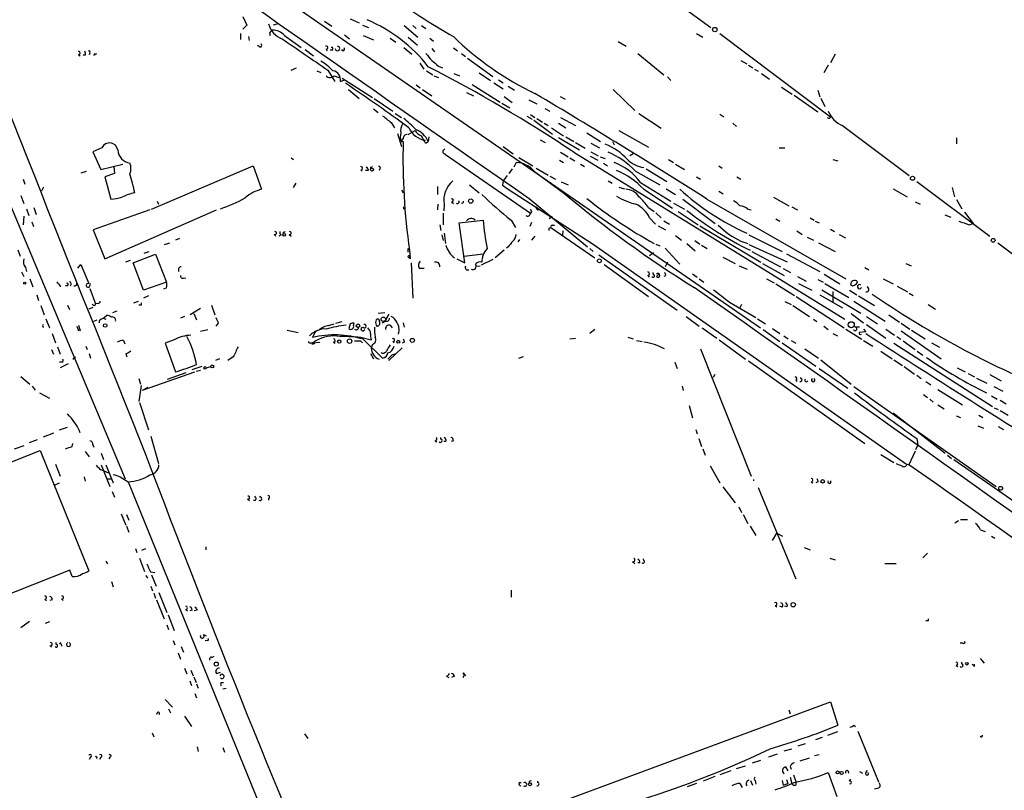
# Model space of a CAD drawing. Extents: x 14 to 898, y 668 to 1538.
# Drawn here: x 602 to 748, y 1030 to 1145 of the extents above; entities that cross this region are included whole.
import ezdxf

# ---------------------------------------------------------------- set-up
doc = ezdxf.new("R2010")
doc.units = 0
doc.header["$MEASUREMENT"] = 0
doc.layers.add('MAIN', color=5, linetype='CONTINUOUS')

msp = doc.modelspace()

# ---------------------------------------------------------------- linework, layer by layer
at = {"layer": 'MAIN'}
for p, q in [((600.0327, 1176.3278), (712.0467, 1098.8578)), ((581.152, 1163.7125), (617.8127, 1076.4211)), ((680.0427, 1161.4265), (704.6807, 1143.4771)), ((635.254, 1145.0858), (635.8467, 1143.8158)), ((640.5033, 1143.9851), (639.7413, 1143.8158)), ((647.3613, 1144.4085), (648.462, 1143.6465)), ((651.1713, 1144.7471), (652.526, 1144.1545)), ((634.9153, 1142.5458), (634.9153, 1141.6991)), ((635.8467, 1143.8158), (635.254, 1143.2231)), ((639.2333, 1142.6305), (639.318, 1142.2918)), ((653.034, 1143.8158), (653.8807, 1143.4771)), ((659.2147, 1143.7311), (661.2467, 1142.0378)), ((660.4847, 1143.7311), (660.9927, 1143.3078)), ((661.7547, 1143.7311), (662.432, 1143.3078)), ((702.564, 1142.5458), (703.4953, 1142.0378)), ((706.0353, 1142.5458), (722.4607, 1130.1845)), ((636.1007, 1142.1225), (636.1853, 1141.5298)), ((641.4347, 1142.2918), (643.89, 1140.5138)), ((650.3247, 1142.3765), (651.0867, 1141.7838)), ((653.1187, 1142.2918), (654.6427, 1141.6145)), ((657.098, 1141.8685), (657.9447, 1141.2758)), ((659.8073, 1142.0378), (661.162, 1140.8525)), ((663.0247, 1141.8685), (663.5327, 1141.4451)), ((690.9647, 1141.3605), (692.15, 1140.6831)), ((612.5633, 1139.6671), (612.4787, 1139.4131)), ((613.156, 1139.3285), (613.5793, 1139.5825)), ((637.7093, 1140.5985), (637.4553, 1140.7678)), ((644.4827, 1140.1751), (645.7527, 1139.2438)), ((647.6153, 1140.2598), (647.7847, 1140.0058)), ((648.462, 1140.0905), (648.208, 1140.0905)), ((659.13, 1140.5138), (660.3153, 1139.4978)), ((663.2787, 1140.3445), (663.702, 1139.8365)), ((666.496, 1140.4291), (667.0887, 1140.0058)), ((667.6813, 1139.5825), (668.274, 1139.1591)), ((693.8433, 1139.5825), (697.738, 1136.4498)), ((610.87, 1139.4131), (611.124, 1139.2438)), ((611.886, 1139.3285), (611.5473, 1139.3285)), ((661.5007, 1138.1431), (662.0933, 1137.2965)), ((668.6127, 1138.9051), (672.338, 1136.1958)), ((709.168, 1138.5665), (710.0147, 1138.0585)), ((723.138, 1139.4978), (722.4607, 1138.2278)), ((642.4507, 1137.1271), (643.2127, 1137.4658)), ((646.2607, 1137.0425), (646.8533, 1136.7885)), ((647.8693, 1137.1271), (648.8853, 1135.4338)), ((662.5167, 1137.0425), (663.448, 1136.4498)), ((664.2947, 1137.7198), (664.8873, 1137.4658)), ((666.5807, 1136.6191), (667.4273, 1136.2805)), ((670.306, 1136.7038), (671.9993, 1135.6031)), ((710.2687, 1137.8891), (710.946, 1137.4658)), ((711.2, 1137.2965), (711.708, 1136.9578)), ((712.216, 1136.6191), (713.4013, 1135.7725)), ((722.122, 1137.8891), (721.4447, 1136.7038)), ((648.8007, 1136.2805), (649.478, 1136.0265)), ((649.732, 1135.4338), (650.3247, 1135.6878)), ((649.986, 1135.9418), (654.4733, 1133.0631)), ((663.6173, 1136.2805), (664.2947, 1136.0265)), ((672.5073, 1135.2645), (673.862, 1134.3331)), ((673.1847, 1135.6878), (673.862, 1135.2645)), ((698.246, 1136.1111), (698.754, 1135.6031)), ((650.9173, 1134.2485), (652.526, 1132.8938)), ((660.9927, 1134.9258), (661.5853, 1134.5025)), ((661.924, 1134.2485), (663.2787, 1133.3171)), ((668.4433, 1133.8251), (669.4593, 1133.3171)), ((669.29, 1135.0105), (673.4387, 1132.3858)), ((674.624, 1134.7565), (675.5553, 1134.1638)), ((690.2027, 1134.2485), (693.42, 1131.1158)), ((715.1793, 1134.5871), (716.788, 1133.5711)), ((720.598, 1134.1638), (720.852, 1133.1478)), ((654.7273, 1132.8938), (657.5213, 1131.0311)), ((673.6927, 1132.2165), (674.878, 1131.5391)), ((674.0313, 1133.2325), (675.2167, 1132.3011)), ((677.672, 1132.7245), (678.8573, 1132.1318)), ((682.3287, 1133.2325), (683.0907, 1132.8091)), ((717.042, 1133.4018), (720.598, 1130.9465)), ((721.0213, 1132.9785), (721.614, 1131.7085)), ((654.6427, 1131.3698), (655.32, 1130.8618)), ((680.0427, 1131.4545), (680.8047, 1131.0311)), ((657.2673, 1129.3378), (657.7753, 1128.5758)), ((657.86, 1130.6925), (658.7913, 1130.0998)), ((677.418, 1130.2691), (678.18, 1129.8458)), ((677.926, 1130.5231), (678.6033, 1130.0998)), ((678.434, 1129.6765), (681.228, 1127.6445)), ((678.8573, 1129.9305), (679.704, 1129.4225)), ((682.4133, 1130.0998), (684.6147, 1128.9145)), ((694.0127, 1130.6925), (697.3147, 1128.4911)), ((706.0353, 1130.6078), (706.628, 1130.1845)), ((722.376, 1130.0151), (722.4607, 1130.1845)), ((659.8073, 1127.5598), (660.8233, 1128.1525)), ((679.958, 1129.2531), (680.5507, 1128.9145)), ((681.0587, 1128.5758), (682.8367, 1127.3905)), ((682.0747, 1129.2531), (683.1753, 1128.5758)), ((691.0493, 1128.1525), (695.452, 1125.6971)), ((707.9827, 1129.2531), (708.4907, 1128.7451)), ((724.2387, 1128.9145), (734.1447, 1121.4638)), ((658.1987, 1127.7291), (658.7913, 1125.7818)), ((659.0453, 1126.9671), (658.7067, 1126.5438)), ((658.7913, 1126.5438), (659.0453, 1126.5438)), ((662.3473, 1126.2898), (662.7707, 1126.5438)), ((662.8553, 1127.2211), (662.7707, 1126.5438)), ((679.3653, 1126.7978), (680.1273, 1126.3745)), ((682.0747, 1127.1365), (685.2073, 1125.2738)), ((683.1753, 1127.2211), (684.3607, 1126.5438)), ((684.6147, 1126.3745), (686.054, 1125.5278)), ((686.308, 1127.8138), (688.34, 1126.5438)), ((690.118, 1126.5438), (690.372, 1126.0358)), ((741.172, 1127.0518), (741.172, 1126.2051)), ((614.3413, 1125.6125), (612.9867, 1125.0198)), ((612.9867, 1125.0198), (614.172, 1122.3951)), ((673.862, 1125.7818), (675.386, 1124.6811)), ((682.4133, 1124.9351), (683.514, 1124.2578)), ((684.3607, 1124.9351), (724.5773, 1100.1278)), ((686.9007, 1126.2898), (688.1707, 1125.6125)), ((686.9007, 1125.0198), (688.0013, 1124.4271)), ((714.8407, 1125.6125), (715.6873, 1125.6125)), ((642.4507, 1124.0885), (642.7893, 1123.8345)), ((665.226, 1124.6811), (665.3107, 1124.5965)), ((665.3107, 1124.5965), (677.926, 1115.8758)), ((676.2327, 1124.1731), (678.2647, 1122.9031)), ((682.244, 1123.7498), (682.8367, 1123.4111)), ((683.768, 1124.0885), (684.53, 1123.6651)), ((686.816, 1124.3425), (687.9167, 1123.7498)), ((688.2553, 1124.2578), (689.0173, 1124.0038)), ((693.166, 1124.6811), (692.658, 1124.4271)), ((698.4153, 1123.8345), (699.1773, 1123.4111)), ((722.7993, 1123.8345), (723.5613, 1123.6651)), ((611.2933, 1121.8871), (612.0553, 1122.1411)), ((614.172, 1122.3951), (617.474, 1123.1571)), ((616.1193, 1122.8185), (616.204, 1121.8025)), ((621.7073, 1116.4685), (636.778, 1122.9031)), ((636.778, 1122.9031), (638.048, 1119.4318)), ((652.78, 1122.3105), (652.9493, 1122.1411)), ((653.8807, 1122.2258), (653.4573, 1122.2258)), ((654.2193, 1122.7338), (654.2193, 1122.4798)), ((655.574, 1122.4798), (655.4893, 1122.2258)), ((675.2167, 1122.4798), (674.7087, 1121.8025)), ((675.8093, 1123.4111), (675.4707, 1122.7338)), ((678.5187, 1122.0565), (682.8367, 1118.9238)), ((678.7727, 1122.5645), (680.5507, 1121.5485)), ((685.3767, 1123.1571), (685.9693, 1122.8185)), ((688.7633, 1123.3265), (689.356, 1122.9031)), ((693.5047, 1122.1411), (697.1453, 1120.1091)), ((695.1133, 1122.4798), (698.1613, 1120.6171)), ((699.4313, 1123.1571), (700.786, 1122.3951)), ((705.866, 1122.9031), (706.374, 1122.5645)), ((602.6573, 1120.9558), (602.9113, 1120.1938)), ((616.204, 1121.8025), (614.7647, 1121.2945)), ((614.7647, 1121.2945), (615.696, 1117.9925)), ((673.862, 1120.7018), (673.7773, 1120.0245)), ((674.4547, 1121.4638), (673.862, 1120.7018)), ((680.8047, 1121.3791), (681.6513, 1120.9558)), ((682.498, 1120.5325), (683.514, 1120.1091)), ((689.4407, 1120.7018), (690.0333, 1120.3631)), ((702.564, 1121.2945), (703.1567, 1120.9558)), ((708.5753, 1121.2945), (709.168, 1120.9558)), ((735.2453, 1120.6171), (746.0827, 1112.4891)), ((605.7053, 1119.7705), (605.3667, 1119.1778)), ((643.128, 1120.3631), (642.7047, 1119.6858)), ((658.7913, 1119.3471), (659.0453, 1118.9238)), ((664.1253, 1119.8551), (664.1253, 1118.6698)), ((668.8667, 1120.1091), (670.306, 1118.9238)), ((691.0493, 1119.7705), (691.896, 1119.5165)), ((694.2667, 1120.4478), (698.754, 1117.6538)), ((694.7747, 1119.4318), (699.008, 1116.6378)), ((698.0767, 1119.5165), (699.4313, 1118.6698)), ((705.866, 1119.1778), (706.5433, 1118.7545)), ((731.774, 1119.5165), (733.806, 1118.3311)), ((740.4947, 1119.6858), (740.8333, 1118.3311)), ((602.3187, 1118.5005), (602.742, 1117.3151)), ((622.554, 1117.6538), (622.7233, 1117.2305)), ((677.7567, 1118.0771), (686.3927, 1110.8805)), ((700.532, 1117.9925), (705.358, 1114.3518)), ((704.088, 1117.9925), (724.7467, 1106.1391)), ((713.994, 1118.2465), (716.28, 1116.9765)), ((741.172, 1117.9078), (741.934, 1116.5531)), ((603.1653, 1116.5531), (603.504, 1115.5371)), ((604.266, 1116.7225), (604.6047, 1115.7065)), ((621.4533, 1116.3838), (613.0713, 1113.4205)), ((614.7647, 1109.1025), (631.3593, 1116.3838)), ((659.13, 1116.5531), (659.384, 1116.6378)), ((664.21, 1117.2305), (664.1253, 1116.3838)), ((665.1413, 1117.2305), (665.0567, 1116.2145)), ((666.242, 1117.5691), (666.496, 1117.3151)), ((695.452, 1116.7225), (696.2987, 1116.1298)), ((699.1773, 1117.3998), (700.786, 1116.4685)), ((710.184, 1116.4685), (710.692, 1116.3838)), ((716.7033, 1116.8071), (717.55, 1116.3838)), ((734.9913, 1117.5691), (735.7533, 1117.2305)), ((602.742, 1115.4525), (602.6573, 1114.1825)), ((664.972, 1115.8758), (664.972, 1114.1825)), ((667.3427, 1114.4365), (670.8987, 1114.8598)), ((675.0473, 1114.8598), (675.7247, 1113.7591)), ((678.0953, 1116.1298), (677.926, 1115.8758)), ((680.72, 1115.1138), (681.1433, 1115.4525)), ((695.6213, 1115.1985), (696.468, 1114.2671)), ((696.5527, 1115.9605), (697.3147, 1115.1985)), ((697.738, 1114.7751), (698.5847, 1114.2671)), ((699.8547, 1116.1298), (702.818, 1114.1825)), ((714.3327, 1115.0291), (714.9253, 1114.6905)), ((719.4127, 1115.1985), (720.0053, 1114.8598)), ((720.1747, 1114.6905), (720.7673, 1114.4365)), ((739.394, 1115.6218), (740.3253, 1115.2831)), ((742.3573, 1116.0451), (743.6273, 1114.3518)), ((603.9273, 1114.6058), (604.1813, 1113.9285)), ((613.0713, 1113.4205), (614.7647, 1109.1025)), ((664.464, 1114.1825), (664.6333, 1113.3358)), ((668.1893, 1108.5098), (667.3427, 1114.4365)), ((678.0953, 1114.5211), (677.8413, 1113.9285)), ((680.72, 1113.6745), (680.974, 1113.7591)), ((680.974, 1113.7591), (687.4933, 1109.2718)), ((681.1433, 1114.0978), (681.482, 1114.0978)), ((682.752, 1113.2511), (682.6673, 1112.5738)), ((696.8913, 1114.0131), (697.992, 1113.4205)), ((703.072, 1114.0131), (712.1313, 1108.5945)), ((717.4653, 1113.2511), (718.2273, 1112.7431)), ((722.4607, 1113.5051), (723.0533, 1113.1665)), ((743.0347, 1114.1825), (743.6273, 1114.3518)), ((625.856, 1112.1505), (625.2633, 1111.8965)), ((639.9107, 1112.7431), (640.1647, 1112.4891)), ((640.9267, 1112.6585), (640.588, 1112.4891)), ((641.2653, 1113.0818), (641.2653, 1112.8278)), ((642.112, 1112.7431), (642.4507, 1112.4891)), ((664.8027, 1112.6585), (664.972, 1111.8118)), ((665.1413, 1112.9125), (665.3107, 1111.3885)), ((676.3173, 1111.9811), (676.0633, 1111.6425)), ((678.6033, 1112.4891), (678.0953, 1111.8965)), ((699.4313, 1112.5738), (700.3627, 1111.8965)), ((702.31, 1111.8118), (703.072, 1111.3038)), ((710.3533, 1112.6585), (715.264, 1110.2031)), ((718.9893, 1112.3198), (719.9207, 1111.8965)), ((723.7307, 1112.7431), (724.662, 1112.2351)), ((601.8953, 1110.4571), (602.234, 1109.5258)), ((623.6547, 1111.2191), (624.4167, 1111.4731)), ((659.8073, 1110.6265), (659.9767, 1110.4571)), ((659.9767, 1110.3725), (660.0613, 1109.1025)), ((674.0313, 1110.3725), (672.6767, 1109.2718)), ((674.624, 1110.8805), (674.37, 1110.7111)), ((686.7313, 1110.6265), (687.2393, 1110.2031)), ((687.2393, 1111.3038), (733.7213, 1078.6225)), ((696.5527, 1111.3038), (697.1453, 1111.0498)), ((697.9073, 1110.7111), (700.1087, 1108.3405)), ((701.1247, 1111.3885), (702.3947, 1110.2878)), ((703.326, 1111.1345), (704.1727, 1110.6265)), ((709.168, 1111.7271), (710.184, 1111.3885)), ((710.3533, 1111.2191), (716.026, 1108.6791)), ((720.6827, 1111.4731), (723.138, 1110.2031)), ((747.268, 1111.4731), (755.0573, 1105.6311)), ((617.8973, 1108.6791), (618.5747, 1108.9331)), ((618.998, 1108.5098), (622.3, 1109.7798)), ((620.6067, 1109.9491), (621.3687, 1110.2031)), ((622.3, 1109.7798), (623.9087, 1105.6311)), ((667.004, 1109.1025), (668.1893, 1108.5098)), ((668.1047, 1109.5258), (670.8987, 1109.8645)), ((672.338, 1109.0178), (670.6447, 1108.1711)), ((688.086, 1109.6951), (699.6853, 1101.4825)), ((695.6213, 1109.6105), (696.214, 1110.0338)), ((706.4587, 1109.3565), (708.3213, 1108.4251)), ((710.7767, 1110.2031), (715.01, 1107.9171)), ((715.9413, 1109.8645), (720.852, 1107.2398)), ((602.996, 1107.8325), (603.1653, 1107.2398)), ((610.7853, 1107.7478), (611.2087, 1108.2558)), ((611.2087, 1108.2558), (612.394, 1105.4618)), ((620.522, 1104.4458), (618.998, 1108.5098)), ((660.2307, 1108.5098), (660.4847, 1103.2605)), ((661.416, 1107.7478), (662.178, 1107.7478)), ((669.798, 1108.0018), (670.4753, 1108.0865)), ((688.848, 1108.2558), (695.452, 1103.5145)), ((698.246, 1108.5945), (697.9073, 1107.9171)), ((708.914, 1108.0865), (710.0993, 1107.5785)), ((712.3853, 1108.4251), (715.6027, 1106.6471)), ((715.4333, 1107.6631), (716.534, 1107.0705)), ((727.5407, 1107.8325), (728.1333, 1107.4938)), ((733.6367, 1108.4251), (734.3987, 1108.0865)), ((602.4033, 1107.1551), (602.742, 1106.4778)), ((603.6733, 1106.1391), (604.0967, 1104.9538)), ((626.4487, 1106.2238), (626.7873, 1106.3085)), ((695.3673, 1106.6471), (695.5367, 1106.3931)), ((696.1293, 1106.8165), (696.1293, 1107.0705)), ((696.6373, 1106.4778), (696.976, 1106.8165)), ((697.992, 1106.5625), (697.738, 1106.4778)), ((701.9713, 1106.9011), (702.6487, 1106.3931)), ((702.9873, 1106.1391), (703.6647, 1105.6311)), ((712.978, 1106.1391), (714.0787, 1105.5465)), ((717.55, 1106.4778), (718.82, 1105.8005)), ((720.598, 1106.0545), (721.36, 1105.6311)), ((721.5293, 1106.8165), (723.8153, 1105.3771)), ((730.25, 1106.1391), (731.774, 1105.3771)), ((609.2613, 1105.1231), (608.9227, 1105.1231)), ((612.5633, 1105.0385), (612.648, 1105.4618)), ((612.5633, 1104.6998), (613.41, 1102.4138)), ((623.9087, 1105.6311), (620.522, 1104.4458)), ((623.9087, 1104.7845), (623.4853, 1104.6151)), ((714.3327, 1105.3771), (717.1267, 1103.6838)), ((717.7193, 1105.4618), (719.6667, 1104.4458)), ((721.1907, 1104.5305), (726.948, 1101.0591)), ((721.614, 1105.4618), (725.17, 1103.3451)), ((732.3667, 1105.0385), (733.8907, 1104.1918)), ((604.6893, 1103.7685), (604.9433, 1102.9218)), ((621.284, 1103.5991), (620.522, 1103.2605)), ((717.3807, 1103.5145), (724.4927, 1098.8578)), ((720.852, 1103.7685), (724.2387, 1101.8211)), ((722.7993, 1104.2765), (722.7993, 1102.6678)), ((725.2547, 1104.4458), (726.3553, 1103.7685)), ((726.6093, 1103.5991), (728.98, 1102.1598)), ((734.1447, 1104.0225), (734.7373, 1103.6838)), ((605.282, 1102.1598), (605.79, 1100.8051)), ((609.2613, 1102.2445), (609.5153, 1101.5671)), ((612.9867, 1101.9058), (612.394, 1101.6518)), ((613.0713, 1102.2445), (612.902, 1102.3291)), ((613.7487, 1102.4985), (613.41, 1102.4138)), ((619.0827, 1102.5831), (619.76, 1102.8371)), ((620.1833, 1102.2445), (619.8447, 1102.2445)), ((628.9887, 1101.7365), (627.4647, 1100.8051)), ((630.5973, 1102.2445), (631.1053, 1100.8051)), ((707.4747, 1102.6678), (711.3693, 1100.3818)), ((709.2527, 1102.3291), (708.9987, 1101.8211)), ((715.6873, 1102.7525), (716.6187, 1102.3291)), ((716.8727, 1102.1598), (719.328, 1100.5511)), ((725.932, 1102.8371), (730.5887, 1099.8738)), ((736.9387, 1102.3291), (738.0393, 1101.6518)), ((606.044, 1100.2125), (606.552, 1098.8578)), ((614.2567, 1100.1278), (614.5107, 1100.2971)), ((614.5107, 1100.2971), (615.0187, 1100.7205)), ((614.5107, 1100.2971), (614.934, 1100.1278)), ((615.95, 1101.1438), (616.6273, 1101.3978)), ((626.618, 1100.5511), (626.0253, 1100.2971)), ((627.9727, 1100.9745), (628.396, 1100.0431)), ((655.32, 1101.0591), (656.336, 1101.1438)), ((656.9287, 1100.8898), (656.4207, 1100.0431)), ((701.04, 1100.5511), (702.9873, 1099.1118)), ((711.6233, 1100.2125), (712.8087, 1099.4505)), ((719.9207, 1100.1278), (720.4287, 1099.7891)), ((725.5087, 1100.9745), (727.3713, 1099.6198)), ((727.7947, 1100.5511), (729.4033, 1099.4505)), ((731.0967, 1100.8051), (732.7053, 1099.7045)), ((610.616, 1099.1118), (610.87, 1098.4345)), ((610.87, 1099.2811), (611.124, 1098.4345)), ((613.156, 1099.8738), (613.664, 1100.0431)), ((631.6133, 1099.5351), (631.2747, 1099.1118)), ((648.0387, 1099.1965), (648.8007, 1099.4505)), ((649.0547, 1099.5351), (649.986, 1099.7891)), ((651.1713, 1099.4505), (651.002, 1098.7731)), ((651.6793, 1099.1965), (651.764, 1099.5351)), ((655.574, 1099.7045), (655.4893, 1100.0431)), ((656.4207, 1099.8738), (655.9127, 1099.5351)), ((657.098, 1099.2811), (657.4367, 1098.8578)), ((659.0453, 1099.6198), (659.2147, 1098.9425)), ((703.4107, 1098.8578), (705.612, 1097.3338)), ((713.8247, 1098.7731), (714.9253, 1098.0111)), ((721.4447, 1099.1118), (722.122, 1098.6038)), ((724.7467, 1098.6885), (727.1173, 1097.1645)), ((726.1013, 1099.0271), (726.7787, 1099.0271)), ((727.3713, 1098.6885), (727.71, 1098.2651)), ((727.7947, 1099.3658), (730.6733, 1097.3338)), ((730.6733, 1098.6885), (731.9433, 1097.7571)), ((732.9593, 1099.5351), (734.2293, 1098.6885)), ((606.9753, 1098.0111), (607.4833, 1096.6565)), ((628.9887, 1098.3498), (630.0893, 1098.6038)), ((641.858, 1098.5191), (643.4667, 1098.1805)), ((646.0067, 1098.2651), (645.5833, 1097.4185)), ((652.78, 1097.5031), (654.304, 1097.0798)), ((653.1187, 1098.4345), (653.3727, 1098.6038)), ((653.1187, 1097.1645), (655.9973, 1094.3705)), ((683.768, 1097.2491), (684.6147, 1097.3338)), ((687.4933, 1098.6038), (686.7313, 1098.0111)), ((692.404, 1097.5031), (693.166, 1097.2491)), ((712.47, 1098.6038), (714.9253, 1096.8258)), ((715.518, 1097.6725), (716.1953, 1097.2491)), ((722.7993, 1098.0111), (723.4767, 1097.6725)), ((727.71, 1098.2651), (726.694, 1098.1805)), ((732.282, 1097.5878), (732.8747, 1097.1645)), ((732.9593, 1098.4345), (738.886, 1094.2858)), ((734.4833, 1098.5191), (736.5153, 1097.2491)), ((607.7373, 1096.0638), (608.1607, 1094.9631)), ((611.9707, 1096.1485), (612.14, 1095.6405)), ((617.5587, 1096.9951), (617.728, 1096.4871)), ((625.094, 1097.0798), (623.7393, 1096.5718)), ((623.7393, 1096.5718), (625.2633, 1092.3385)), ((645.3293, 1096.6565), (645.668, 1096.6565)), ((645.4987, 1096.4871), (645.668, 1096.6565)), ((645.668, 1096.6565), (646.684, 1096.7411)), ((648.716, 1096.7411), (648.97, 1096.5718)), ((652.6953, 1096.9105), (653.034, 1096.6565)), ((654.4733, 1096.4025), (654.304, 1095.8945)), ((658.876, 1095.8945), (656.9287, 1094.0318)), ((657.5213, 1096.8258), (657.6907, 1096.6565)), ((659.2147, 1096.7411), (658.876, 1096.5718)), ((693.674, 1096.9951), (694.5207, 1096.8258)), ((703.1567, 1095.7251), (710.692, 1076.8445)), ((705.9507, 1097.0798), (709.8453, 1094.2011)), ((715.264, 1096.6565), (720.2593, 1093.1851)), ((716.6187, 1096.9951), (717.296, 1096.5718)), ((718.6507, 1095.7251), (720.6827, 1094.3705)), ((727.3713, 1096.9951), (728.726, 1096.1485)), ((731.8587, 1096.5718), (746.506, 1087.1738)), ((733.2133, 1096.9105), (734.9913, 1095.6405)), ((737.4467, 1096.6565), (738.632, 1095.9791)), ((606.8907, 1095.6405), (607.1447, 1094.9631)), ((610.0233, 1094.2011), (610.4467, 1094.5398)), ((612.4787, 1095.0478), (612.648, 1094.3705)), ((617.8973, 1095.0478), (618.0667, 1094.5398)), ((631.7827, 1094.2858), (631.19, 1094.0318)), ((633.8147, 1094.5398), (633.0527, 1094.0318)), ((654.2193, 1095.0478), (654.6427, 1094.2858)), ((657.4367, 1094.8785), (658.0293, 1095.0478)), ((676.2327, 1094.3705), (676.91, 1094.6245)), ((729.9113, 1095.3865), (731.6047, 1094.2858)), ((735.33, 1095.3865), (736.1767, 1094.7938)), ((608.4147, 1093.7778), (608.076, 1093.7778)), ((609.346, 1093.5238), (608.1607, 1092.9311)), ((627.7187, 1092.6771), (629.2427, 1093.1851)), ((629.8353, 1092.9311), (630.5127, 1093.1005)), ((699.3467, 1093.7778), (699.6853, 1092.8465)), ((710.2687, 1093.9471), (727.5407, 1081.6705)), ((720.7673, 1092.8465), (725.0007, 1089.8831)), ((721.0213, 1094.1165), (725.5087, 1090.4758)), ((731.8587, 1094.1165), (733.1287, 1093.2698)), ((733.3827, 1093.1005), (734.9067, 1091.9998)), ((741.2567, 1092.9311), (742.442, 1092.3385)), ((602.3187, 1091.6611), (603.6733, 1090.4758)), ((619.8447, 1091.3225), (620.0987, 1090.4758)), ((620.3527, 1089.6291), (628.142, 1092.3385)), ((624.078, 1091.2378), (626.872, 1092.2538)), ((628.3113, 1092.4231), (628.9887, 1092.5925)), ((705.2733, 1091.9151), (705.0193, 1091.4918)), ((735.2453, 1091.8305), (735.9227, 1091.3225)), ((742.8653, 1092.0845), (743.7967, 1091.5765)), ((744.1353, 1091.4071), (745.6593, 1090.6451)), ((746.0827, 1091.9151), (747.776, 1090.9838)), ((604.012, 1090.2218), (604.4353, 1089.6291)), ((620.1833, 1090.3065), (619.8447, 1087.9358)), ((620.3527, 1089.6291), (621.1993, 1090.0525)), ((700.4473, 1090.2218), (700.6167, 1089.5445)), ((717.296, 1091.1531), (717.4653, 1090.8991)), ((725.932, 1090.1371), (747.014, 1075.3205)), ((736.6, 1090.8991), (737.362, 1090.3911)), ((746.6753, 1090.1371), (748.03, 1089.4598)), ((605.1127, 1089.2058), (606.552, 1088.4438)), ((736.2613, 1088.9518), (736.854, 1088.5285)), ((738.378, 1089.7138), (742.0187, 1087.4278)), ((746.3367, 1088.7825), (747.1833, 1088.2745)), ((619.9293, 1087.7665), (621.284, 1083.7025)), ((701.4633, 1087.3431), (701.9713, 1085.4805)), ((737.1927, 1088.2745), (737.7007, 1087.8511)), ((738.378, 1087.4278), (739.3093, 1086.8351)), ((746.76, 1087.0045), (747.3527, 1086.7505)), ((747.6067, 1088.1051), (748.538, 1087.5971)), ((731.774, 1086.2425), (739.4787, 1080.2311)), ((741.0873, 1085.8191), (741.7647, 1085.5651)), ((744.474, 1085.9038), (745.0667, 1085.5651)), ((747.6067, 1086.5811), (748.792, 1085.9038)), ((608.076, 1083.7025), (609.2613, 1084.1258)), ((744.3047, 1084.2951), (745.1513, 1083.9565)), ((747.3527, 1084.2105), (748.1147, 1083.7871)), ((605.7053, 1082.6865), (607.2293, 1083.2791)), ((621.6227, 1082.7711), (622.7233, 1078.7071)), ((664.6333, 1082.3478), (664.6333, 1082.6018)), ((702.4793, 1083.7871), (702.6487, 1083.1098)), ((601.3873, 1080.9085), (602.8267, 1081.4165)), ((603.5887, 1081.8398), (604.774, 1082.2631)), ((609.9387, 1081.2471), (610.0233, 1081.6705)), ((612.9867, 1081.5011), (613.156, 1081.1625)), ((663.7867, 1082.0938), (664.0407, 1081.9245)), ((665.3953, 1082.0091), (665.0567, 1082.0091)), ((666.496, 1082.0938), (666.1573, 1082.0091)), ((702.9027, 1082.4325), (703.326, 1081.2471)), ((735.4147, 1081.5011), (735.076, 1080.7391)), ((735.2453, 1082.4325), (735.4147, 1081.5011)), ((585.6393, 1072.9498), (605.1973, 1080.6545)), ((605.1973, 1080.6545), (612.394, 1062.7898)), ((611.886, 1080.4851), (612.4787, 1079.7231)), ((614.2567, 1080.2311), (614.5953, 1079.2998)), ((703.4953, 1080.9085), (703.834, 1079.9771)), ((729.9113, 1080.0618), (731.8587, 1078.8765)), ((734.9913, 1080.5698), (734.06, 1078.5378)), ((739.8173, 1079.9771), (740.41, 1079.4691)), ((607.4833, 1078.6225), (608.1607, 1076.8445)), ((614.2567, 1078.5378), (615.5267, 1075.3205)), ((614.934, 1078.5378), (616.0347, 1075.8285)), ((704.596, 1078.3685), (706.0353, 1075.8285)), ((733.806, 1078.6225), (734.06, 1078.5378)), ((740.7487, 1079.2998), (761.5767, 1064.8218)), ((611.7167, 1076.7598), (611.886, 1076.0825)), ((617.0507, 1076.7598), (618.236, 1075.9978)), ((607.3987, 1075.5745), (608.076, 1075.8285)), ((615.188, 1076.4211), (615.7807, 1076.4211)), ((618.236, 1075.9978), (649.6473, 998.7818)), ((719.582, 1075.9978), (719.836, 1075.8285)), ((720.598, 1075.9978), (720.2593, 1075.8285)), ((615.8653, 1074.5585), (616.204, 1073.7118)), ((637.1167, 1073.7118), (637.032, 1073.8811)), ((637.8787, 1073.7118), (637.794, 1073.8811)), ((706.4587, 1075.2358), (708.3213, 1072.8651)), ((711.708, 1075.1511), (717.296, 1061.6045)), ((635.9313, 1073.4578), (636.27, 1073.2038)), ((639.064, 1073.5425), (639.064, 1073.2885)), ((617.22, 1071.2565), (617.8973, 1069.5631)), ((617.982, 1071.1718), (618.3207, 1070.3251)), ((708.8293, 1072.2725), (709.2527, 1071.4258)), ((709.5067, 1071.1718), (710.184, 1069.8171)), ((740.918, 1069.9018), (741.426, 1070.2405)), ((741.7647, 1070.4098), (742.7807, 1070.4098)), ((617.982, 1069.3938), (618.3207, 1068.5471)), ((710.5227, 1069.3938), (711.3693, 1068.0391)), ((713.8247, 1067.2771), (714.502, 1068.3778)), ((714.502, 1068.3778), (715.3487, 1067.9545)), ((744.728, 1068.8858), (745.4053, 1068.6318)), ((746.3367, 1067.9545), (746.8447, 1067.6158)), ((619.3367, 1066.0918), (619.506, 1065.4991)), ((620.268, 1065.8378), (620.8607, 1066.0918)), ((629.8353, 1065.9225), (629.8353, 1066.3458)), ((718.566, 1066.2611), (719.4127, 1065.9225)), ((736.854, 1065.4145), (736.1767, 1064.7371)), ((614.934, 1064.2291), (615.188, 1063.8058)), ((619.9293, 1064.6525), (620.6913, 1062.7051)), ((693.0813, 1064.1445), (693.42, 1063.8905)), ((694.182, 1063.9751), (693.8433, 1063.9751)), ((694.7747, 1064.3138), (694.69, 1064.5678)), ((722.376, 1064.6525), (723.138, 1064.3985)), ((730.504, 1063.8905), (732.1973, 1063.8905)), ((609.6, 1062.8745), (596.2227, 1057.6251)), ((609.9387, 1061.9431), (609.6, 1062.8745)), ((620.8607, 1062.1125), (621.1147, 1061.6891)), ((621.538, 1062.6205), (622.2153, 1062.5358)), ((621.7073, 1062.1971), (622.3847, 1060.5038)), ((615.7807, 1061.1811), (616.0347, 1060.4191)), ((621.6227, 1060.5038), (621.8767, 1059.8265)), ((622.046, 1059.4878), (622.3, 1058.7258)), ((622.808, 1059.5725), (623.9933, 1056.6091)), ((675.0473, 1059.9111), (675.0473, 1058.8951)), ((605.8747, 1058.5565), (606.1287, 1058.3871)), ((606.9753, 1058.4718), (606.6367, 1058.3871)), ((608.33, 1058.6411), (608.584, 1058.3871)), ((622.4693, 1058.4718), (623.57, 1055.6778)), ((624.1627, 1056.2705), (625.094, 1053.8998)), ((626.7873, 1057.0325), (627.0413, 1056.8631)), ((627.7187, 1056.9478), (627.38, 1056.8631)), ((628.4807, 1056.9478), (628.0573, 1056.8631)), ((714.248, 1057.6251), (714.502, 1057.4558)), ((715.264, 1057.3711), (714.9253, 1057.5405)), ((716.026, 1057.4558), (715.6873, 1057.5405)), ((603.5887, 1055.2545), (602.3187, 1054.3231)), ((605.9593, 1055.0005), (606.6367, 1055.2545)), ((736.9387, 1055.3391), (736.6, 1055.3391)), ((623.9933, 1054.7465), (624.2473, 1054.0691)), ((607.568, 1051.8678), (607.568, 1052.1218)), ((608.076, 1051.9525), (608.2453, 1052.1218)), ((624.9247, 1052.4605), (625.1787, 1051.7831)), ((629.412, 1053.3071), (629.8353, 1053.1378)), ((630.0047, 1052.4605), (629.666, 1052.3758)), ((742.1033, 1052.0371), (741.68, 1052.0371)), ((606.6367, 1051.6985), (606.8907, 1051.4445)), ((625.6867, 1050.5978), (626.0253, 1049.6665)), ((626.11, 1051.5291), (626.4487, 1050.6825)), ((630.682, 1049.9205), (631.0207, 1050.0898)), ((741.934, 1048.9891), (741.934, 1049.2431)), ((744.6433, 1049.7511), (745.236, 1049.0738)), ((626.618, 1048.3118), (626.9567, 1047.4651)), ((627.5493, 1048.0578), (627.888, 1047.2111)), ((631.3593, 1047.5498), (631.952, 1047.7191)), ((667.9353, 1047.6345), (668.274, 1047.2111)), ((741.0873, 1048.7351), (741.3413, 1048.5658)), ((743.7967, 1048.5658), (743.458, 1048.9045)), ((627.38, 1046.4491), (627.634, 1045.7718)), ((627.9727, 1047.0418), (628.3113, 1046.1951)), ((628.396, 1046.0258), (628.65, 1045.3485)), ((632.0367, 1046.1951), (632.3753, 1046.1951)), ((665.48, 1047.1265), (665.8187, 1046.9571)), ((666.6653, 1047.1265), (666.242, 1046.9571)), ((628.142, 1044.5865), (628.396, 1043.9091)), ((632.2907, 1045.2638), (632.7987, 1045.3485)), ((623.7393, 1043.6551), (624.84, 1042.5545)), ((653.1187, 1017.6625), (722.4607, 1043.3165)), ((722.4607, 1043.3165), (723.5613, 1039.8451)), ((622.554, 1041.7078), (622.4693, 1041.4538)), ((624.2473, 1042.3005), (624.5013, 1041.7078)), ((716.28, 1042.1311), (716.4493, 1041.5385)), ((626.618, 1041.1998), (627.634, 1039.6758)), ((621.792, 1038.7445), (622.046, 1038.1518)), ((722.0373, 1038.4058), (723.5613, 1038.9138)), ((725.932, 1039.8451), (726.186, 1039.6758)), ((726.5247, 1038.9985), (729.5727, 1031.4631)), ((644.398, 1038.5751), (644.906, 1037.8978)), ((720.2593, 1037.7285), (721.2753, 1038.0671)), ((628.4807, 1036.6278), (628.65, 1035.9505)), ((632.2907, 1036.5431), (632.5447, 1035.8658)), ((715.6027, 1036.0351), (716.7033, 1036.3738)), ((717.6347, 1036.7971), (718.7353, 1037.1358)), ((612.648, 1035.1038), (612.4787, 1034.7651)), ((614.172, 1035.1038), (614.0027, 1034.7651)), ((615.5267, 1035.1038), (615.3573, 1034.8498)), ((710.8613, 1034.2571), (712.1313, 1034.6805)), ((713.3167, 1035.1885), (714.5867, 1035.6118)), ((717.9733, 1034.5958), (719.328, 1035.0191)), ((720.09, 1035.3578), (720.7673, 1035.5271)), ((707.644, 1033.0718), (706.0353, 1032.4791)), ((708.4907, 1033.4105), (709.8453, 1033.8338)), ((715.772, 1033.6645), (716.1107, 1033.0718)), ((716.4493, 1033.7491), (716.6187, 1033.3258)), ((726.7787, 1032.9871), (727.202, 1032.7331)), ((727.71, 1032.8178), (727.964, 1033.1565)), ((679.0267, 1031.3785), (679.0267, 1031.5478)), ((705.2733, 1032.2251), (703.58, 1031.5478)), ((710.6073, 1031.6325), (710.8613, 1030.9551)), ((711.2847, 1031.6325), (711.3693, 1031.1245)), ((715.264, 1031.6325), (715.4333, 1030.9551)), ((715.9413, 1031.8018), (716.1107, 1031.2091)), ((716.4493, 1032.1405), (716.7033, 1031.2091)), ((716.9573, 1032.4791), (717.3807, 1031.3785)), ((722.122, 1032.8178), (723.392, 1029.2618)), ((725.2547, 1031.5478), (725.424, 1031.8865)), ((676.5713, 1031.2938), (676.2327, 1031.3785)), ((702.564, 1031.2091), (701.2093, 1030.7011)), ((708.9987, 1031.2091), (709.3373, 1030.6165)), ((715.4333, 1030.9551), (716.1107, 1031.2091)), ((717.3807, 1031.0398), (717.3807, 1031.3785)), ((729.5727, 1030.5318), (728.98, 1030.3625))]:
    msp.add_line(p, q, dxfattribs=at)
for centre, radius in [((705.2968, 1143.1526), 0.3302), ((654.4168, 1122.367), 0.2275), ((734.6257, 1121.0752), 0.3052), ((669.0783, 1117.6962), 0.3224), ((641.4044, 1112.6827), 0.201), ((746.5846, 1111.8663), 0.2843), ((688.1646, 1108.8183), 0.2843), ((602.8901, 1105.483), 0.1496), ((656.1047, 1100.1376), 0.3296), ((614.8339, 1099.2042), 0.2558), ((652.3425, 1099.1824), 0.2594), ((725.5283, 1099.3197), 0.4541), ((651.1, 1096.8882), 0.3312), ((660.4, 1096.9952), 0.3052), ((649.5626, 1096.8259), 0.2394), ((658.3115, 1096.7976), 0.2275), ((629.6575, 1092.9227), 0.178), ((630.7243, 1093.1429), 0.2158), ((721.283, 1076.0671), 0.2558), ((747.6973, 1075.0363), 0.2843), ((716.915, 1057.7522), 0.3224), ((631.3169, 1048.9469), 0.2993), ((742.696, 1048.9892), 0.1893), ((723.5048, 1032.8461), 0.2275), ((724.0975, 1032.7614), 0.2275), ((677.8695, 1031.0963), 0.2275)]:
    msp.add_circle(centre, radius, dxfattribs=at)
for centre, radius, start, end in [((21453.4306, 9419.0212), 22439.5995, 201.58648913, 201.81567206), ((6988.1987, 10196.4568), 11056.1592, 234.77979703, 235.19657981), ((720.5344, 1236.8002), 109.0138, 234.195709, 240.283933), ((642.2017, 1144.8429), 3.2528, 195.290187, 250.127804), ((645.0945, 1123.9518), 22.3535, 37.743765, 67.326585), ((639.9531, 1142.3339), 0.7785, 112.378134, 157.605454), ((639.7166, 1140.7381), 2.3165, 42.123446, 91.481734), ((637.8364, 1140.8101), 0.2468, 239.008378, 59.06013), ((1808.6618, 2832.7864), 2054.9208, 235.3765616, 235.6057436), ((698.3982, 1174.8523), 45.7055, 225.733621, 244.335736), ((610.87, 1139.6671), 0.254, 270, 90), ((610.9561, 1139.4979), 0.9452, 349.675635, 26.597581), ((612.4363, 1139.7941), 0.1796, 315, 135), ((613.5791, 1139.3285), 0.4231, 143.108436, 180), ((647.6436, 1140.4856), 0.2275, 262.856246, 119.754253), ((648.4196, 1140.3022), 0.2158, 281.325546, 101.304725), ((649.3086, 1140.3445), 0.3386, 180, 89.983079), ((650.113, 1140.2457), 0.2231, 198.443068, 55.298349), ((916.8428, 1350.7391), 330.6236, 219.692091, 219.921285), ((640.849, 1129.2467), 11.0154, 45.049653, 56.969656), ((875.4718, 1392.1552), 330.6556, 230.078726, 230.307898), ((648.3389, 1135.6615), 1.4116, 350.717179, 78.045284), ((562.4499, 942.3882), 219.5122, 56.263703, 62.805218), ((648.208, 1136.845), 0.8185, 223.604026, 316.395974), ((471.4619, 870.4143), 319.6142, 53.87458, 55.933788), ((183.6677, 299.8156), 969.6653, 57.5406585, 59.3082551), ((725.7033, 1132.4959), 3.8693, 202.245224, 247.758078), ((910.6077, 1447.315), 406.5598, 231.225585, 231.45479), ((651.975, 1120.2356), 12.0493, 42.151565, 53.572048), ((722.2491, 1130.4808), 0.4827, 232.11877, 285.242626), ((660.1037, 1128.1948), 1.448, 142.125016, 195.255119), ((662.8028, 1129.863), 3.1827, 203.855743, 261.771625), ((662.2514, 1128.9479), 1.6347, 209.116224, 252.31101), ((659.6222, 1125.11), 3.4596, 24.484114, 68.181984), ((660.2399, 1127.2781), 1.6241, 160.740588, 206.880597), ((758.1931, 1124.1418), 99.1769, 178.612198, 187.980483), ((659.6239, 1126.9812), 0.5788, 88.604026, 181.395974), ((652.1639, 1121.5171), 11.2463, 25.111289, 31.483277), ((615.4739, 1125.0737), 1.2542, 9.180679, 154.558652), ((618.7605, 1125.3588), 2.0502, 182.376055, 262.418468), ((665.2683, 1125.0198), 0.3413, 97.11877, 262.88123), ((686.3385, 1118.7234), 7.8672, 40.516693, 70.092555), ((684.954, 1114.0564), 11.7676, 43.395419, 67.58729), ((695.4452, 1127.1738), 4.5741, 226.890503, 261.570874), ((616.7123, 1122.5222), 1.9512, 335.653496, 24.343829), ((652.78, 1122.5645), 0.254, 270, 90), ((653.4319, 1122.2935), 0.4539, 351.421795, 75.960695), ((654.304, 1122.903), 0.1892, 243.407865, 333.475575), ((655.4893, 1122.6492), 0.1893, 296.565051, 116.551512), ((675.7388, 1119.8832), 3.5286, 38.017966, 88.855179), ((687.2572, 1115.2762), 8.7108, 36.419858, 69.048484), ((686.224, 1111.3471), 11.7676, 43.395419, 67.58729), ((-79.6162, 929.8243), 723.9996, 15.1405245, 15.3697115), ((668.7794, 1117.8674), 3.6935, 129.878266, 189.929798), ((639.3404, 1113.9247), 5.6567, 103.207113, 131.492646), ((2860.6795, 4481.1582), 4009.9577, 236.9501923, 237.1793755), ((692.0485, 1117.129), 2.3029, 31.466836, 89.582008), ((725.6393, 1147.4396), 37.8979, 227.649163, 245.651751), ((615.0392, 1127.3736), 9.4041, 274.004921, 283.940046), ((620.8907, 1111.0745), 8.0185, 101.792277, 116.565051), ((625.4559, 1136.1788), 20.6729, 288.314526, 299.363159), ((666.2702, 1117.7949), 0.2276, 262.88123, 119.741759), ((667.1098, 1117.548), 0.2414, 217.88123, 52.11877), ((667.7522, 1117.6581), 0.2679, 254.651077, 359.080095), ((718.7863, 1168.7826), 69.4318, 226.199671, 230.953071), ((790.8959, 1247.5918), 168.0245, 229.975464, 238.148189), ((729.2645, 1171.4351), 68.5006, 231.163778, 241.233055), ((696.2966, 1127.8936), 11.0014, 239.486317, 255.753949), ((687.4974, 1111.0533), 9.7681, 35.477265, 48.164162), ((706.6271, 1115.0279), 3.0695, 39.407873, 62.017332), ((658.9608, 1116.6378), 0.1892, 333.407865, 63.475575), ((762.6556, 1158.6091), 94.6305, 206.443636, 206.6729), ((679.0436, 1116.6378), 0.2517, 137.737028, 340.341584), ((691.6423, 1113.2515), 4.4298, 26.073378, 63.926622), ((733.66, 1157.4767), 52.4799, 231.686984, 243.840007), ((708.8797, 1115.062), 1.9182, 47.159088, 86.443229), ((669.1181, 1114.2207), 0.8733, 47.036964, 140.59427), ((734.8111, 1121.6485), 64.2719, 186.063156, 189.874468), ((677.4998, 1115.8816), 0.4262, 233.91235, 359.220331), ((869.2726, 1495.4362), 401.6097, 251.45046, 251.679643), ((596.02, 1113.5052), 84.7002, 359.885409, 0.114524), ((681.1433, 1113.8861), 0.2116, 90, 216.875312), ((715.0243, 1123.6977), 13.3263, 226.085099, 243.931029), ((640.0236, 1112.9407), 0.2276, 240.258241, 97.143754), ((641.2229, 1113.0395), 0.4826, 164.742799, 232.137512), ((641.35, 1113.251), 0.1892, 243.407865, 333.475575), ((642.2249, 1112.9407), 0.2276, 240.258241, 97.11877), ((674.3423, 1112.8416), 1.4703, 310.71119, 356.158708), ((532.8073, 1110.3725), 127.0003, 359.885409, 0.114591), ((668.5008, 1111.8876), 3.1955, 193.631378, 234.942762), ((673.786, 1108.6071), 3.0567, 138.651322, 180.236177), ((886.6247, 941.9692), 271.0633, 141.224788, 141.453958), ((604.139, 1108.7215), 1.448, 164.744881, 217.874984), ((659.8858, 1109.4412), 0.1242, 42.944111, 317.022132), ((659.596, 1109.2296), 0.4823, 344.721961, 37.88436), ((626.1101, 1107.4937), 0.4234, 90.013532, 216.848245), ((662.1259, 1108.1516), 0.8167, 131.445945, 209.631761), ((663.9137, 1108.0653), 0.57, 344.927405, 111.803276), ((668.6126, 1107.8324), 0.3786, 153.421413, 296.578587), ((669.3641, 1108.0441), 0.5255, 242.400947, 34.337245), ((670.433, 1107.8466), 0.8045, 68.38772, 142.124392), ((626.3499, 1106.5484), 0.3393, 163.087238, 286.928918), ((695.3673, 1106.9011), 0.254, 270, 90), ((696.1294, 1106.6048), 0.2117, 216.859073, 90.027065), ((696.8596, 1106.6471), 0.2795, 217.292298, 142.691393), ((697.526, 1106.6894), 0.483, 344.766731, 52.097965), ((777.2156, 1232.365), 211.6403, 216.756633, 216.985837), ((608.203, 1105.6768), 0.6397, 266.208565, 273.791435), ((609.1766, 1105.2925), 0.1893, 296.565051, 116.551512), ((609.4517, 1105.3771), 0.3446, 312.53087, 79.365025), ((610.3347, 1105.4044), 0.3152, 243.215395, 26.800835), ((612.3093, 1105.1739), 0.2879, 90, 331.939222), ((622.9346, 1105.2078), 1.0621, 336.512404, 23.487596), ((-8876.0763, -12484.0319), 16625.3449, 54.48804422, 54.82144072), ((1171.9614, 1696.2702), 753.7319, 231.7280654, 231.9572497), ((726.0148, 1105.3054), 0.591, 43.985293, 181.250843), ((725.7588, 1105.5194), 0.4044, 214.126202, 309.613322), ((725.7838, 1105.8322), 0.6664, 290.455419, 349.941222), ((726.744, 1104.9769), 0.3082, 48.539424, 339.524469), ((727.7431, 1104.5842), 0.3939, 265.178361, 69.77083), ((809.6271, 1222.4185), 143.5843, 235.665068, 247.113987), ((613.1983, 1102.4138), 0.2117, 233.124688, 0), ((613.7911, 1102.7947), 0.2992, 261.85365, 8.14635), ((704.8332, 1102.4138), 84.6501, 179.885408, 180.114592), ((614.3666, 1099.6876), 0.4537, 104.017867, 188.59446), ((614.9338, 1099.1959), 1.527, 56.315136, 86.812677), ((615.9077, 1100.0009), 0.4826, 344.731346, 105.257201), ((843.1404, 1184.617), 227.997, 201.682161, 201.91132), ((655.2655, 1099.8678), 0.2843, 38.071195, 178.790557), ((656.59, 1100.2633), 0.4246, 246.507351, 4.565314), ((656.6749, 1099.1119), 1.5564, 22.381136, 67.627074), ((605.7813, 1099.1541), 0.2249, 109.748066, 250.243323), ((647.3519, 1096.4217), 2.2821, 83.372009, 126.11967), ((648.5142, 1096.0737), 3.1588, 98.657765, 129.271412), ((655.1586, 1068.6729), 30.9489, 98.510022, 104.107007), ((651.3065, 1099.0394), 0.4045, 221.171268, 22.850829), ((651.5945, 1098.6039), 0.9465, 79.683783, 116.559637), ((652.1027, 1098.9142), 0.3398, 221.623737, 4.777645), ((653.0322, 1098.6719), 0.2527, 47.373928, 290.019917), ((653.2774, 1099.1118), 0.2646, 253.736331, 106.263669), ((653.1897, 1098.0255), 1.0297, 359.198713, 53.928036), ((660.6067, 1098.5613), 5.8072, 176.236263, 190.499166), ((655.8284, 1099.6623), 0.8731, 165.981264, 219.087174), ((655.1401, 1099.5669), 0.4552, 271.334268, 17.595058), ((657.0133, 1098.6885), 0.5986, 81.865837, 188.134163), ((656.1669, 1098.5192), 2.2795, 344.929178, 31.331027), ((726.0953, 1098.7429), 0.2843, 209.287505, 88.790557), ((627.6296, 1092.6771), 5.0806, 90.905604, 119.938471), ((613.8147, 1090.7045), 14.8355, 10.621957, 27.643906), ((647.254, 1095.829), 2.7899, 105.366796, 138.640197), ((648.9018, 1083.9658), 13.856, 72.281652, 103.857023), ((648.8856, 1092.1258), 5.557, 86.508755, 125.381503), ((648.716, 1096.9951), 0.254, 270, 90), ((669.8244, 1492.7019), 395.5662, 267.014785, 267.53044), ((656.5931, 1097.7575), 2.3873, 173.902053, 196.491663), ((654.2447, 1097.1222), 0.7551, 287.621532, 30.293577), ((657.5496, 1097.0516), 0.2275, 262.856246, 119.754253), ((786.1299, 1139.3451), 133.8752, 198.327138, 198.556321), ((726.9068, 1098.1114), 0.2237, 162.010451, 304.251285), ((1505.2748, 2296.3415), 1428.4967, 237.0215306, 238.6025576), ((617.673, 1094.7413), 2.2567, 92.903231, 117.605171), ((1015.1954, 904.802), 425.9714, 153.320363, 153.549546), ((645.2023, 1096.8258), 0.2116, 180, 306.875312), ((645.6256, 1096.953), 0.4829, 254.763614, 307.866658), ((652.272, 1308.5603), 211.6502, 269.885409, 270.114592), ((656.1799, 1095.946), 1.8766, 181.572574, 248.407233), ((868.5372, 968.8835), 246.8725, 148.922651, 149.151814), ((656.4828, 1096.3209), 1.2201, 283.097743, 351.877203), ((693.7972, 1088.7285), 8.072, 60.085992, 83.044551), ((617.4917, 1096.6754), 1.6774, 283.993164, 314.113543), ((656.0759, 1095.6466), 0.5432, 232.2462, 341.151467), ((655.8703, 1095.2595), 0.898, 278.130102, 351.869898), ((487.748, 1263.8898), 239.4975, 314.885409, 315.114591), ((779.1656, 1156.2466), 74.9854, 235.491953, 243.386767), ((608.3512, 1094.0106), 0.2413, 285.257201, 52.137512), ((618.3749, 1116.9541), 25.5613, 285.633682, 293.081655), ((717.2536, 1091.3648), 0.2159, 281.325546, 101.299523), ((717.9822, 1091.1446), 0.2627, 249.150395, 91.941856), ((719.8783, 1091.1108), 0.2469, 120.959776, 59.040224), ((718.8624, 1091.0544), 0.2231, 124.722761, 341.548806), ((931.1889, 1359.0787), 339.0089, 232.755909, 234.690735), ((603.2102, 1080.0211), 8.5582, 22.376275, 45.004261), ((663.7806, 1082.378), 0.2843, 271.229594, 51.912942), ((664.9721, 1082.1785), 0.4559, 338.184586, 68.212594), ((666.0474, 1082.1616), 0.4537, 351.405541, 75.982133), ((524.7807, 1335.0778), 267.7348, 288.316974, 288.546157), ((612.5445, 1081.6328), 0.4614, 343.41494, 87.66472), ((664.5641, 1082.1015), 0.2559, 223.764959, 74.306858), ((2497.7975, 1790.3889), 2006.8823, 200.7314199, 203.0894684), ((783.1582, 1247.4393), 239.462, 224.885409, 225.114592), ((621.1819, 1078.6192), 1.6281, 279.595382, 357.134256), ((817.262, 1290.1911), 227.9506, 248.088648, 248.317854), ((733.3592, 1078.6929), 0.4523, 225.824085, 351.045813), ((-458.1386, -630.0136), 2083.3832, 53.022472, 55.0933093), ((607.9207, 1060.306), 18.5546, 66.086266, 70.31103), ((701.2201, 1330.9364), 267.7503, 251.448775, 251.677951), ((617.9655, 1082.4565), 6.4643, 272.398231, 302.652628), ((711.3397, 1076.2518), 0.3204, 164.671166, 195.328834), ((719.582, 1076.2518), 0.254, 270, 90), ((847.5207, 1118.5793), 133.8752, 198.317001, 198.54617), ((722.2913, 1075.9978), 0.2394, 135, 44.983084), ((636.0442, 1073.6553), 0.2276, 240.245747, 97.11877), ((639.0216, 1073.7542), 0.2158, 281.325546, 101.304725), ((636.9897, 1073.5002), 0.2469, 239.040224, 59.02828), ((637.8094, 1073.4655), 0.2558, 223.780451, 74.285299), ((742.0191, 1067.4467), 3.0674, 27.979423, 50.602432), ((917.5876, 1190.204), 322.3708, 203.084578, 203.313777), ((693.166, 1064.3985), 0.2678, 251.558284, 71.558284), ((693.2251, 1063.9158), 0.9587, 3.546139, 42.848561), ((694.6054, 1064.1444), 0.2395, 224.983084, 45.016916), ((610.1823, 1064.0209), 2.092, 263.313203, 307.737584), ((610.9766, 1064.6721), 2.3563, 281.905565, 306.980293), ((605.8747, 1058.8105), 0.254, 270, 90), ((606.5267, 1058.5396), 0.4537, 351.405541, 75.969882), ((608.4429, 1058.8387), 0.2276, 240.258241, 97.11877), ((714.2762, 1057.8509), 0.2276, 262.88123, 119.741759), ((714.9535, 1057.6534), 0.4196, 317.723556, 70.334234), ((715.6024, 1057.6251), 0.4561, 338.214917, 68.170598), ((626.7873, 1057.2865), 0.254, 270, 90), ((627.2699, 1057.0155), 0.4539, 351.421795, 75.960695), ((755.3228, 1141.8844), 152.6537, 213.578079, 213.807241), ((821.6386, 1055.5084), 84.7001, 179.885408, 180.114524), ((606.7496, 1051.896), 0.2276, 240.245747, 97.143754), ((607.568, 1051.6561), 0.2116, 216.875312, 90), ((608.1183, 1051.6561), 0.2994, 351.878017, 98.121983), ((609.3883, 1051.8517), 0.2985, 115.182732, 64.817268), ((629.2383, 1053.075), 0.2899, 149.419226, 53.189394), ((630.047, 1052.5875), 0.1339, 251.578587, 71.578587), ((742.2303, 1052.1641), 0.1796, 225, 45), ((630.555, 1049.7088), 0.2469, 59.040224, 239.040224), ((741.0873, 1048.9891), 0.254, 270, 90), ((741.8647, 1048.7428), 0.2558, 223.780451, 74.285299), ((631.6883, 1047.8656), 0.4561, 78.054405, 223.827235), ((665.1839, 1047.8459), 0.778, 292.371723, 337.628278), ((665.9459, 1046.8304), 0.778, 22.371722, 67.628278), ((667.7025, 1047.2958), 0.411, 304.502061, 55.497939), ((743.4998, 1048.7352), 0.3418, 330.292541, 29.692898), ((632.1636, 1047.1053), 0.3146, 227.731211, 160.349851), ((632.3752, 1045.9411), 0.4232, 143.116564, 216.883436), ((622.7233, 1041.6231), 0.1893, 296.578587, 153.421413), ((684.0036, 1138.3026), 106.107, 286.132251, 291.888997), ((725.28, 1040.548), 0.9587, 273.546139, 312.848561), ((744.8127, 1038.3212), 0.1893, 206.565051, 26.551512), ((654.9685, 1156.5339), 133.6516, 284.796793, 295.965902), ((612.6057, 1035.3155), 0.2159, 281.299523, 168.700477), ((613.4099, 1034.9874), 0.2182, 320.913782, 112.81582), ((614.1478, 1035.3034), 0.201, 276.912942, 136.209443), ((615.5025, 1035.3034), 0.2011, 276.912942, 136.229162), ((715.8905, 1033.1226), 0.5546, 102.334988, 238.740368), ((717.2053, 1033.4467), 0.8142, 95.539741, 158.198591), ((724.916, 1032.9024), 0.2394, 315, 225), ((677.9577, 1031.3785), 0.2181, 50.897224, 202.850219), ((710.5267, 1031.1567), 0.5866, 107.19321, 209.204508), ((711.3904, 1031.8865), 0.2751, 112.594233, 247.405767), ((713.1228, 1054.896), 23.8418, 279.461414, 292.176089), ((725.3817, 1031.3784), 0.2116, 233.124688, 126.859073), ((727.8793, 1032.6802), 0.2182, 140.897224, 39.086218), ((676.4543, 1031.0971), 0.2289, 59.255207, 278.137182), ((677.1008, 1031.0821), 0.285, 227.958977, 132.02756), ((678.942, 1031.1245), 0.2678, 251.558284, 71.558284), ((709.0347, 1028.8387), 2.3707, 90.870102, 121.011837), ((708.137, 1049.8863), 20.5387, 287.309675, 295.694463), ((717.0984, 1031.3503), 0.4196, 199.665766, 312.276444), ((729.3831, 1030.9386), 0.4487, 294.989129, 52.333315)]:
    msp.add_arc(centre, radius, start, end, dxfattribs=at)

doc.saveas('drawing.dxf')
